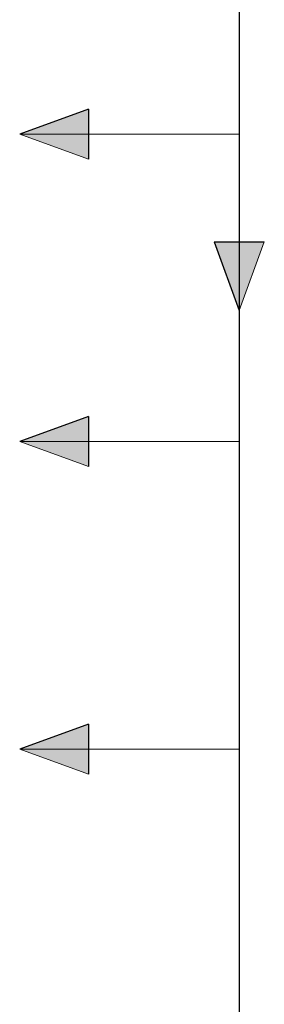
# Model space of a CAD drawing. Units: inches. Extents: x 0.4 to 16.6, y 0.2 to 10.8.
# Drawn here: x 4.3 to 4.9, y 3.9 to 6.1 of the extents above; entities that cross this region are included whole.
import ezdxf

# ---------------------------------------------------------------- set-up
doc = ezdxf.new("R2010")
doc.units = ezdxf.units.IN
doc.header["$MEASUREMENT"] = 0
doc.layers.add('HOT', color=1, linetype='Continuous')

# ---------------------------------------------------------------- blocks, each defined once
blk = doc.blocks.new('Block1')
at = {"layer": 'HOT'}
blk.add_hatch(color=256, dxfattribs=at).paths.add_polyline_path([(39.182, -40.389), (40.037, -38.039), (40.892, -40.389)], flags=0)
at = {"layer": 'HOT', "color": 7, "linetype": 'Continuous', "lineweight": 18}
blk.add_line((39.182, -40.389), (40.037, -38.039), dxfattribs=at)
at = {"layer": 'HOT'}
for q in [(40.037, -38.039), (39.182, -40.389)]:
    blk.add_line((40.892, -40.389), q, dxfattribs=at)

msp = doc.modelspace()

# ---------------------------------------------------------------- linework, layer by layer
at = {"color": 1, "linetype": 'Continuous', "lineweight": 18}
for p, q in [((4.3037, 5.838), (4.8037, 5.838)), ((4.3037, 5.138), (4.8037, 5.138)), ((4.3037, 4.438), (4.8037, 4.438))]:
    msp.add_line(p, q, dxfattribs=at)
at = {"layer": 'HOT'}
msp.add_line((4.8037, 8.638), (4.8037, 3.0369), dxfattribs=at)

# ---------------------------------------------------------------- block references
at = {"layer": 'HOT', "xscale": 0.06666666666666667, "yscale": 0.06666666666666667, "zscale": 0.06666666666666667}
for p, rotation in [((1.7677, 3.1689), 90.0000000000002), ((7.4728, 2.9005), 179.9999999999996), ((1.7677, 2.4689), 90.0000000000002), ((1.7677, 1.7689), 90.0000000000002)]:
    msp.add_blockref('Block1', p, dxfattribs=dict(at, rotation=rotation))

doc.saveas('drawing.dxf')
